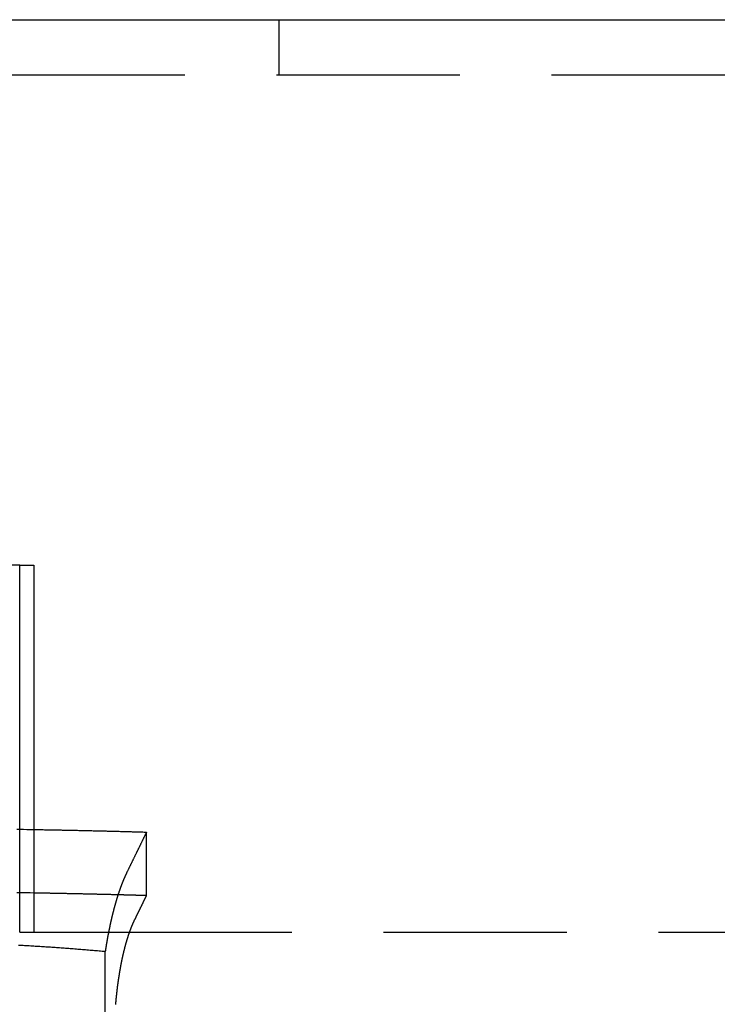
# Model space of a CAD drawing. Extents: x -25 to 760, y -460 to 230.
# Drawn here: x 95 to 114, y 202 to 228 of the extents above; entities that cross this region are included whole.
import ezdxf

# ---------------------------------------------------------------- set-up
doc = ezdxf.new("R2010")
doc.units = 0
doc.header["$LTSCALE"] = 20
doc.linetypes.add('VERDECKT', pattern=[0.375, 0.25, -0.125])
doc.layers.get('0').update_dxf_attribs({"linetype": 'CONTINUOUS'})
doc.layers.add('STEMPEL', color=3, linetype='CONTINUOUS')

# ---------------------------------------------------------------- blocks, each defined once
blk = doc.blocks.new('A$CC1EADAD6')
at = {"color": 3, "linetype": 'CONTINUOUS', "extrusion": (0, 1, -2e-16)}
for p, q in [((19.504, 228.37), (250.562, 228.37)), ((95, 213.5), (86.571, 213.5)), ((95, 203.5), (95, 213.5)), ((95, 213.5), (95.382, 213.5)), ((95.382, 213.5), (95.382, 203.5)), ((95, 203.5), (97.424, 203.5))]:
    blk.add_line(p, q, dxfattribs=at)
at = {"color": 1, "linetype": 'VERDECKT', "extrusion": (0, 1, -2e-16)}
for p, q in [((102.078, 226.87), (102.078, 228.37)), ((19.504, 226.87), (250.562, 226.87)), ((98.459, 204.497), (98.459, 206.229)), ((97.424, 203.5), (292, 203.5)), ((97.332, 198.37), (97.332, 202.97))]:
    blk.add_line(p, q, dxfattribs=at)
at = {"color": 1}
for points in [[(94.918, 206.306, 0), (95.011, 206.305, 0), (95.104, 206.304, 0), (95.197, 206.302, 0), (95.289, 206.301, 0), (95.382, 206.299, 0)], [(95.382, 204.567, 0), (95.289, 204.569, 0), (95.197, 204.57, 0), (95.104, 204.571, 0), (95.011, 204.573, 0), (94.918, 204.574, 0)], [(98.459, 204.497, 0), (98.451, 204.498, 0), (98.443, 204.498, 0), (98.435, 204.498, 0), (98.427, 204.498, 0), (98.418, 204.499, 0), (98.41, 204.499, 0), (98.402, 204.499, 0), (98.394, 204.499, 0), (98.385, 204.5, 0), (98.377, 204.5, 0), (98.369, 204.5, 0), (98.361, 204.5, 0), (98.353, 204.5, 0), (98.345, 204.501, 0), (98.336, 204.501, 0), (98.328, 204.501, 0), (98.32, 204.501, 0), (98.312, 204.502, 0), (98.304, 204.502, 0), (98.295, 204.502, 0), (98.287, 204.502, 0), (98.279, 204.503, 0), (98.271, 204.503, 0), (98.263, 204.503, 0), (98.254, 204.503, 0), (98.246, 204.503, 0), (98.238, 204.504, 0), (98.23, 204.504, 0), (98.222, 204.504, 0), (98.213, 204.504, 0), (98.205, 204.505, 0), (98.197, 204.505, 0), (98.189, 204.505, 0), (98.181, 204.505, 0), (98.172, 204.506, 0), (98.164, 204.506, 0), (98.156, 204.506, 0), (98.148, 204.506, 0), (98.14, 204.506, 0), (98.132, 204.507, 0), (98.123, 204.507, 0), (98.115, 204.507, 0), (98.107, 204.507, 0), (98.099, 204.508, 0), (98.091, 204.508, 0), (98.082, 204.508, 0), (98.074, 204.508, 0), (98.066, 204.508, 0), (98.058, 204.509, 0), (98.05, 204.509, 0), (98.041, 204.509, 0), (98.033, 204.509, 0), (98.025, 204.51, 0), (98.017, 204.51, 0), (98.009, 204.51, 0), (98, 204.51, 0), (97.992, 204.51, 0), (97.984, 204.511, 0), (97.976, 204.511, 0), (97.968, 204.511, 0), (97.959, 204.511, 0), (97.951, 204.512, 0), (97.943, 204.512, 0), (97.935, 204.512, 0), (97.927, 204.512, 0), (97.918, 204.512, 0), (97.91, 204.513, 0), (97.902, 204.513, 0), (97.894, 204.513, 0), (97.886, 204.513, 0), (97.877, 204.514, 0), (97.869, 204.514, 0), (97.861, 204.514, 0), (97.853, 204.514, 0), (97.845, 204.514, 0), (97.837, 204.515, 0), (97.828, 204.515, 0), (97.82, 204.515, 0), (97.812, 204.515, 0), (97.804, 204.515, 0), (97.796, 204.516, 0), (97.787, 204.516, 0), (97.779, 204.516, 0), (97.771, 204.516, 0), (97.763, 204.517, 0), (97.755, 204.517, 0), (97.746, 204.517, 0), (97.738, 204.517, 0), (97.73, 204.517, 0), (97.722, 204.518, 0), (97.714, 204.518, 0), (97.706, 204.518, 0), (97.697, 204.518, 0), (97.689, 204.518, 0), (97.681, 204.519, 0)], [(98.135, 203.834, 0), (98.139, 203.841, 0), (98.142, 203.848, 0), (98.145, 203.855, 0), (98.149, 203.862, 0), (98.152, 203.869, 0), (98.156, 203.876, 0), (98.159, 203.883, 0), (98.163, 203.89, 0), (98.166, 203.897, 0), (98.169, 203.904, 0), (98.173, 203.911, 0), (98.176, 203.918, 0), (98.18, 203.925, 0), (98.183, 203.932, 0), (98.187, 203.939, 0), (98.19, 203.946, 0), (98.193, 203.953, 0), (98.197, 203.96, 0), (98.2, 203.967, 0), (98.204, 203.974, 0), (98.207, 203.981, 0), (98.21, 203.988, 0), (98.214, 203.995, 0), (98.217, 204.002, 0), (98.221, 204.009, 0), (98.224, 204.016, 0), (98.228, 204.023, 0), (98.231, 204.03, 0), (98.234, 204.037, 0), (98.238, 204.044, 0), (98.241, 204.051, 0), (98.245, 204.058, 0), (98.248, 204.065, 0), (98.251, 204.072, 0), (98.255, 204.079, 0), (98.258, 204.086, 0), (98.262, 204.093, 0), (98.265, 204.1, 0), (98.269, 204.107, 0), (98.272, 204.114, 0), (98.275, 204.121, 0), (98.279, 204.128, 0), (98.282, 204.135, 0), (98.286, 204.142, 0), (98.289, 204.149, 0), (98.293, 204.156, 0), (98.296, 204.163, 0), (98.299, 204.17, 0), (98.303, 204.177, 0), (98.306, 204.184, 0), (98.309, 204.191, 0), (98.313, 204.198, 0), (98.316, 204.205, 0), (98.32, 204.212, 0), (98.323, 204.219, 0), (98.327, 204.226, 0), (98.33, 204.233, 0), (98.333, 204.24, 0), (98.337, 204.247, 0), (98.34, 204.254, 0), (98.344, 204.261, 0), (98.347, 204.268, 0), (98.35, 204.275, 0), (98.354, 204.282, 0), (98.357, 204.288, 0), (98.361, 204.295, 0), (98.364, 204.302, 0), (98.367, 204.309, 0), (98.371, 204.316, 0), (98.374, 204.323, 0), (98.378, 204.33, 0), (98.381, 204.337, 0), (98.385, 204.344, 0), (98.388, 204.351, 0), (98.391, 204.358, 0), (98.395, 204.365, 0), (98.398, 204.372, 0), (98.401, 204.379, 0), (98.405, 204.386, 0), (98.408, 204.393, 0), (98.412, 204.4, 0), (98.415, 204.407, 0), (98.418, 204.414, 0), (98.422, 204.421, 0), (98.425, 204.428, 0), (98.429, 204.435, 0), (98.432, 204.442, 0), (98.436, 204.449, 0), (98.439, 204.456, 0), (98.442, 204.463, 0), (98.446, 204.47, 0), (98.449, 204.477, 0), (98.453, 204.484, 0), (98.456, 204.49, 0), (98.459, 204.497, 0)], [(97.62, 201.531, 0), (97.621, 201.54, 0), (97.621, 201.549, 0), (97.622, 201.558, 0), (97.623, 201.567, 0), (97.624, 201.576, 0), (97.624, 201.585, 0), (97.625, 201.594, 0), (97.626, 201.603, 0), (97.627, 201.612, 0), (97.628, 201.621, 0), (97.629, 201.629, 0), (97.629, 201.638, 0), (97.63, 201.647, 0), (97.631, 201.656, 0), (97.632, 201.665, 0), (97.633, 201.673, 0), (97.634, 201.682, 0), (97.635, 201.691, 0), (97.635, 201.7, 0), (97.636, 201.708, 0), (97.637, 201.717, 0), (97.638, 201.726, 0), (97.639, 201.734, 0), (97.64, 201.743, 0), (97.641, 201.751, 0), (97.641, 201.76, 0), (97.642, 201.769, 0), (97.643, 201.777, 0), (97.644, 201.786, 0), (97.645, 201.794, 0), (97.646, 201.802, 0), (97.647, 201.811, 0), (97.648, 201.819, 0), (97.649, 201.828, 0), (97.65, 201.836, 0), (97.651, 201.844, 0), (97.651, 201.853, 0), (97.653, 201.861, 0), (97.653, 201.869, 0), (97.654, 201.877, 0), (97.655, 201.886, 0), (97.656, 201.894, 0), (97.657, 201.902, 0), (97.658, 201.91, 0), (97.659, 201.918, 0), (97.66, 201.927, 0), (97.661, 201.935, 0), (97.662, 201.943, 0), (97.663, 201.951, 0), (97.664, 201.959, 0), (97.665, 201.968, 0), (97.666, 201.976, 0), (97.667, 201.984, 0), (97.668, 201.992, 0), (97.669, 202, 0), (97.67, 202.009, 0), (97.671, 202.017, 0), (97.672, 202.025, 0), (97.673, 202.034, 0), (97.674, 202.042, 0), (97.675, 202.05, 0), (97.677, 202.058, 0), (97.678, 202.067, 0), (97.679, 202.075, 0), (97.68, 202.083, 0), (97.681, 202.092, 0), (97.682, 202.1, 0), (97.683, 202.108, 0), (97.684, 202.117, 0), (97.686, 202.125, 0), (97.687, 202.133, 0), (97.688, 202.142, 0), (97.689, 202.15, 0), (97.69, 202.158, 0), (97.691, 202.166, 0), (97.693, 202.175, 0), (97.694, 202.183, 0), (97.695, 202.191, 0), (97.696, 202.2, 0), (97.697, 202.208, 0), (97.699, 202.216, 0), (97.7, 202.225, 0), (97.701, 202.233, 0), (97.702, 202.241, 0), (97.704, 202.25, 0), (97.705, 202.258, 0), (97.706, 202.266, 0), (97.707, 202.275, 0), (97.709, 202.283, 0), (97.71, 202.291, 0), (97.711, 202.3, 0), (97.713, 202.308, 0), (97.714, 202.316, 0), (97.715, 202.325, 0), (97.716, 202.333, 0), (97.718, 202.341, 0), (97.719, 202.349, 0), (97.72, 202.358, 0), (97.722, 202.366, 0), (97.723, 202.374, 0), (97.724, 202.382, 0), (97.726, 202.391, 0), (97.727, 202.399, 0), (97.728, 202.407, 0), (97.73, 202.415, 0), (97.731, 202.424, 0), (97.733, 202.432, 0), (97.734, 202.44, 0), (97.735, 202.448, 0), (97.737, 202.456, 0), (97.738, 202.465, 0), (97.74, 202.473, 0), (97.741, 202.481, 0), (97.743, 202.489, 0), (97.744, 202.497, 0), (97.745, 202.505, 0), (97.747, 202.514, 0), (97.748, 202.522, 0), (97.75, 202.53, 0), (97.751, 202.538, 0), (97.753, 202.546, 0), (97.754, 202.554, 0), (97.756, 202.562, 0), (97.757, 202.57, 0), (97.759, 202.578, 0), (97.76, 202.586, 0), (97.762, 202.594, 0), (97.763, 202.602, 0), (97.765, 202.61, 0), (97.766, 202.618, 0), (97.768, 202.626, 0), (97.769, 202.634, 0), (97.771, 202.642, 0), (97.772, 202.65, 0), (97.774, 202.658, 0), (97.775, 202.665, 0), (97.777, 202.673, 0), (97.778, 202.681, 0), (97.78, 202.689, 0), (97.782, 202.697, 0), (97.783, 202.705, 0), (97.785, 202.712, 0), (97.786, 202.72, 0), (97.788, 202.728, 0), (97.79, 202.736, 0), (97.791, 202.743, 0), (97.793, 202.751, 0), (97.794, 202.759, 0), (97.796, 202.766, 0), (97.798, 202.774, 0), (97.799, 202.782, 0), (97.801, 202.789, 0), (97.803, 202.797, 0), (97.804, 202.804, 0), (97.806, 202.812, 0), (97.808, 202.819, 0), (97.809, 202.827, 0), (97.811, 202.835, 0), (97.812, 202.842, 0), (97.814, 202.849, 0), (97.816, 202.857, 0), (97.817, 202.864, 0), (97.819, 202.872, 0), (97.821, 202.879, 0), (97.823, 202.886, 0), (97.824, 202.894, 0), (97.826, 202.901, 0), (97.828, 202.908, 0), (97.829, 202.916, 0), (97.831, 202.923, 0), (97.833, 202.93, 0), (97.834, 202.937, 0), (97.836, 202.945, 0), (97.838, 202.952, 0), (97.839, 202.959, 0), (97.841, 202.966, 0), (97.843, 202.973, 0), (97.844, 202.98, 0), (97.846, 202.987, 0), (97.848, 202.994, 0), (97.85, 203.001, 0), (97.851, 203.008, 0), (97.853, 203.015, 0), (97.855, 203.022, 0), (97.857, 203.029, 0), (97.858, 203.036, 0), (97.86, 203.043, 0), (97.862, 203.05, 0), (97.864, 203.057, 0), (97.865, 203.063, 0), (97.867, 203.07, 0), (97.869, 203.077, 0), (97.871, 203.084, 0), (97.872, 203.09, 0), (97.874, 203.097, 0), (97.876, 203.104, 0), (97.877, 203.11, 0), (97.879, 203.117, 0), (97.881, 203.123, 0), (97.883, 203.13, 0), (97.885, 203.136, 0), (97.886, 203.143, 0), (97.888, 203.149, 0), (97.89, 203.156, 0), (97.891, 203.162, 0), (97.893, 203.169, 0), (97.895, 203.175, 0), (97.897, 203.181, 0), (97.898, 203.188, 0), (97.9, 203.194, 0), (97.902, 203.2, 0), (97.904, 203.206, 0), (97.906, 203.213, 0), (97.907, 203.219, 0), (97.909, 203.225, 0), (97.911, 203.231, 0), (97.913, 203.238, 0), (97.915, 203.244, 0), (97.916, 203.25, 0), (97.918, 203.256, 0), (97.92, 203.262, 0), (97.922, 203.269, 0), (97.924, 203.275, 0), (97.926, 203.281, 0), (97.927, 203.287, 0), (97.929, 203.293, 0), (97.931, 203.3, 0), (97.933, 203.306, 0), (97.935, 203.312, 0), (97.937, 203.318, 0), (97.939, 203.324, 0), (97.941, 203.33, 0), (97.943, 203.337, 0), (97.945, 203.343, 0), (97.947, 203.349, 0), (97.948, 203.355, 0), (97.95, 203.361, 0), (97.952, 203.367, 0), (97.954, 203.373, 0), (97.956, 203.38, 0), (97.958, 203.386, 0), (97.96, 203.392, 0), (97.962, 203.398, 0), (97.964, 203.404, 0), (97.966, 203.41, 0), (97.968, 203.416, 0), (97.97, 203.422, 0), (97.972, 203.428, 0), (97.974, 203.434, 0), (97.976, 203.44, 0), (97.978, 203.446, 0), (97.98, 203.452, 0), (97.983, 203.458, 0), (97.984, 203.464, 0), (97.987, 203.47, 0), (97.989, 203.476, 0), (97.991, 203.482, 0), (97.993, 203.488, 0), (97.995, 203.494, 0), (97.997, 203.5, 0), (97.999, 203.506, 0), (98.001, 203.512, 0), (98.003, 203.518, 0), (98.005, 203.523, 0), (98.007, 203.529, 0), (98.01, 203.535, 0), (98.012, 203.541, 0), (98.014, 203.547, 0), (98.016, 203.553, 0), (98.018, 203.558, 0), (98.02, 203.564, 0), (98.022, 203.57, 0), (98.025, 203.576, 0), (98.027, 203.581, 0), (98.029, 203.587, 0), (98.031, 203.593, 0), (98.033, 203.598, 0), (98.035, 203.604, 0), (98.038, 203.61, 0), (98.04, 203.615, 0), (98.042, 203.621, 0), (98.044, 203.627, 0), (98.046, 203.632, 0), (98.049, 203.638, 0), (98.051, 203.643, 0), (98.053, 203.649, 0), (98.055, 203.654, 0), (98.058, 203.66, 0), (98.06, 203.665, 0), (98.062, 203.671, 0), (98.064, 203.676, 0), (98.067, 203.681, 0), (98.069, 203.687, 0), (98.071, 203.692, 0), (98.073, 203.698, 0), (98.076, 203.703, 0), (98.078, 203.708, 0), (98.08, 203.713, 0), (98.082, 203.719, 0), (98.085, 203.724, 0), (98.087, 203.729, 0), (98.089, 203.734, 0), (98.091, 203.74, 0), (98.094, 203.745, 0), (98.096, 203.75, 0), (98.098, 203.755, 0), (98.101, 203.76, 0), (98.103, 203.765, 0), (98.105, 203.77, 0), (98.107, 203.775, 0), (98.11, 203.78, 0), (98.112, 203.785, 0), (98.114, 203.79, 0), (98.117, 203.795, 0), (98.119, 203.8, 0), (98.121, 203.805, 0), (98.124, 203.81, 0), (98.126, 203.815, 0), (98.128, 203.82, 0), (98.131, 203.825, 0), (98.133, 203.829, 0), (98.135, 203.834, 0)]]:
    blk.add_polyline3d(points, dxfattribs=at)
at = {"color": 3}
for points in [[(95.382, 206.299, 0), (95.415, 206.299, 0), (95.447, 206.298, 0), (95.479, 206.298, 0), (95.512, 206.297, 0), (95.544, 206.296, 0), (95.576, 206.296, 0), (95.609, 206.295, 0), (95.641, 206.295, 0), (95.674, 206.294, 0), (95.706, 206.294, 0), (95.738, 206.293, 0), (95.771, 206.292, 0), (95.803, 206.292, 0), (95.835, 206.291, 0), (95.868, 206.291, 0), (95.9, 206.29, 0), (95.933, 206.289, 0), (95.965, 206.289, 0), (95.997, 206.288, 0), (96.03, 206.288, 0), (96.062, 206.287, 0), (96.094, 206.286, 0), (96.127, 206.286, 0), (96.159, 206.285, 0), (96.192, 206.285, 0), (96.224, 206.284, 0), (96.256, 206.283, 0), (96.289, 206.283, 0), (96.321, 206.282, 0), (96.353, 206.281, 0), (96.386, 206.281, 0), (96.418, 206.28, 0), (96.451, 206.279, 0), (96.483, 206.279, 0), (96.515, 206.278, 0), (96.548, 206.277, 0), (96.58, 206.277, 0), (96.613, 206.276, 0), (96.645, 206.275, 0), (96.677, 206.274, 0), (96.71, 206.274, 0), (96.742, 206.273, 0), (96.775, 206.272, 0), (96.807, 206.272, 0), (96.839, 206.271, 0), (96.872, 206.27, 0), (96.904, 206.269, 0), (96.936, 206.269, 0), (96.969, 206.268, 0), (97.001, 206.267, 0), (97.034, 206.266, 0), (97.066, 206.266, 0), (97.098, 206.265, 0), (97.131, 206.264, 0), (97.163, 206.263, 0), (97.196, 206.263, 0), (97.228, 206.262, 0), (97.26, 206.261, 0), (97.293, 206.26, 0), (97.325, 206.26, 0), (97.358, 206.259, 0), (97.39, 206.258, 0), (97.422, 206.257, 0), (97.455, 206.256, 0), (97.487, 206.256, 0), (97.52, 206.255, 0), (97.552, 206.254, 0), (97.584, 206.253, 0), (97.617, 206.252, 0), (97.649, 206.252, 0), (97.682, 206.251, 0), (97.714, 206.25, 0), (97.746, 206.249, 0), (97.779, 206.248, 0), (97.811, 206.247, 0), (97.844, 206.246, 0), (97.876, 206.246, 0), (97.908, 206.245, 0), (97.941, 206.244, 0), (97.973, 206.243, 0), (98.006, 206.242, 0), (98.038, 206.241, 0), (98.07, 206.24, 0), (98.103, 206.239, 0), (98.135, 206.239, 0), (98.168, 206.238, 0), (98.2, 206.237, 0), (98.232, 206.236, 0), (98.265, 206.235, 0), (98.297, 206.234, 0), (98.33, 206.233, 0), (98.362, 206.232, 0), (98.394, 206.231, 0), (98.427, 206.23, 0), (98.459, 206.229, 0)], [(98.459, 206.229, 0), (98.454, 206.218, 0), (98.448, 206.207, 0), (98.442, 206.195, 0), (98.437, 206.184, 0), (98.431, 206.172, 0), (98.426, 206.161, 0), (98.42, 206.149, 0), (98.414, 206.138, 0), (98.409, 206.126, 0), (98.403, 206.115, 0), (98.398, 206.103, 0), (98.392, 206.092, 0), (98.386, 206.08, 0), (98.381, 206.069, 0), (98.375, 206.057, 0), (98.37, 206.046, 0), (98.364, 206.034, 0), (98.358, 206.023, 0), (98.353, 206.011, 0), (98.347, 206, 0), (98.341, 205.988, 0), (98.336, 205.977, 0), (98.33, 205.965, 0), (98.325, 205.954, 0), (98.319, 205.942, 0), (98.313, 205.931, 0), (98.308, 205.919, 0), (98.302, 205.908, 0), (98.296, 205.896, 0), (98.291, 205.885, 0), (98.285, 205.873, 0), (98.28, 205.862, 0), (98.274, 205.85, 0), (98.268, 205.839, 0), (98.263, 205.827, 0), (98.257, 205.816, 0), (98.251, 205.804, 0), (98.246, 205.793, 0), (98.24, 205.781, 0), (98.235, 205.77, 0), (98.229, 205.758, 0), (98.223, 205.746, 0), (98.218, 205.735, 0), (98.212, 205.723, 0), (98.206, 205.712, 0), (98.201, 205.7, 0), (98.195, 205.689, 0), (98.189, 205.677, 0), (98.184, 205.666, 0), (98.178, 205.654, 0), (98.173, 205.643, 0), (98.167, 205.631, 0), (98.161, 205.62, 0), (98.156, 205.608, 0), (98.15, 205.596, 0), (98.144, 205.585, 0), (98.139, 205.573, 0), (98.133, 205.562, 0), (98.127, 205.55, 0), (98.122, 205.539, 0), (98.116, 205.527, 0), (98.111, 205.516, 0), (98.105, 205.504, 0), (98.099, 205.492, 0), (98.094, 205.481, 0), (98.088, 205.469, 0), (98.082, 205.458, 0), (98.077, 205.446, 0), (98.071, 205.435, 0), (98.065, 205.423, 0), (98.06, 205.411, 0), (98.054, 205.4, 0), (98.048, 205.388, 0), (98.043, 205.377, 0), (98.037, 205.365, 0), (98.031, 205.354, 0), (98.026, 205.342, 0), (98.02, 205.33, 0), (98.014, 205.319, 0), (98.009, 205.307, 0), (98.003, 205.296, 0), (97.997, 205.284, 0), (97.992, 205.272, 0), (97.986, 205.261, 0), (97.98, 205.249, 0), (97.975, 205.238, 0), (97.969, 205.226, 0), (97.963, 205.214, 0), (97.958, 205.203, 0), (97.952, 205.191, 0), (97.946, 205.18, 0), (97.941, 205.168, 0), (97.935, 205.156, 0), (97.929, 205.145, 0), (97.924, 205.133, 0)], [(97.924, 205.133, 0), (97.921, 205.128, 0), (97.919, 205.123, 0), (97.917, 205.119, 0), (97.914, 205.114, 0), (97.912, 205.109, 0), (97.909, 205.104, 0), (97.907, 205.099, 0), (97.905, 205.094, 0), (97.903, 205.089, 0), (97.9, 205.084, 0), (97.898, 205.079, 0), (97.895, 205.074, 0), (97.893, 205.069, 0), (97.891, 205.064, 0), (97.888, 205.059, 0), (97.886, 205.054, 0), (97.884, 205.048, 0), (97.881, 205.043, 0), (97.879, 205.038, 0), (97.877, 205.033, 0), (97.874, 205.028, 0), (97.872, 205.023, 0), (97.87, 205.017, 0), (97.867, 205.012, 0), (97.865, 205.007, 0), (97.863, 205.002, 0), (97.86, 204.996, 0), (97.858, 204.991, 0), (97.856, 204.986, 0), (97.853, 204.981, 0), (97.851, 204.975, 0), (97.849, 204.97, 0), (97.847, 204.964, 0), (97.844, 204.959, 0), (97.842, 204.954, 0), (97.84, 204.948, 0), (97.837, 204.943, 0), (97.835, 204.937, 0), (97.833, 204.932, 0), (97.831, 204.927, 0), (97.828, 204.921, 0), (97.826, 204.916, 0), (97.824, 204.91, 0), (97.822, 204.905, 0), (97.819, 204.899, 0), (97.817, 204.893, 0), (97.815, 204.888, 0), (97.812, 204.882, 0), (97.81, 204.877, 0), (97.808, 204.871, 0), (97.806, 204.865, 0), (97.803, 204.86, 0), (97.801, 204.854, 0), (97.799, 204.849, 0), (97.797, 204.843, 0), (97.794, 204.837, 0), (97.792, 204.831, 0), (97.79, 204.826, 0), (97.788, 204.82, 0), (97.786, 204.814, 0), (97.783, 204.809, 0), (97.781, 204.803, 0), (97.779, 204.797, 0), (97.777, 204.791, 0), (97.775, 204.785, 0), (97.772, 204.78, 0), (97.77, 204.774, 0), (97.768, 204.768, 0), (97.766, 204.762, 0), (97.764, 204.756, 0), (97.761, 204.75, 0), (97.759, 204.745, 0), (97.757, 204.739, 0), (97.755, 204.733, 0), (97.753, 204.727, 0), (97.751, 204.721, 0), (97.748, 204.715, 0), (97.746, 204.709, 0), (97.744, 204.703, 0), (97.742, 204.697, 0), (97.74, 204.691, 0), (97.738, 204.685, 0), (97.736, 204.679, 0), (97.733, 204.673, 0), (97.731, 204.667, 0), (97.729, 204.661, 0), (97.727, 204.655, 0), (97.725, 204.649, 0), (97.723, 204.643, 0), (97.721, 204.637, 0), (97.719, 204.631, 0), (97.716, 204.625, 0), (97.715, 204.619, 0), (97.712, 204.613, 0), (97.71, 204.607, 0), (97.708, 204.601, 0), (97.706, 204.594, 0), (97.704, 204.588, 0), (97.702, 204.582, 0), (97.7, 204.576, 0), (97.698, 204.57, 0), (97.696, 204.564, 0), (97.694, 204.558, 0), (97.692, 204.551, 0), (97.69, 204.545, 0), (97.688, 204.539, 0), (97.686, 204.533, 0), (97.684, 204.527, 0), (97.682, 204.521, 0), (97.68, 204.514, 0), (97.678, 204.508, 0), (97.676, 204.502, 0), (97.674, 204.496, 0), (97.672, 204.49, 0), (97.67, 204.483, 0), (97.668, 204.477, 0), (97.666, 204.471, 0), (97.664, 204.465, 0), (97.662, 204.458, 0), (97.66, 204.452, 0), (97.658, 204.446, 0), (97.656, 204.44, 0), (97.654, 204.433, 0), (97.652, 204.427, 0), (97.65, 204.421, 0), (97.648, 204.414, 0), (97.646, 204.408, 0), (97.644, 204.402, 0), (97.642, 204.396, 0), (97.641, 204.389, 0), (97.639, 204.383, 0), (97.637, 204.377, 0), (97.635, 204.37, 0), (97.633, 204.364, 0), (97.631, 204.358, 0), (97.629, 204.352, 0), (97.627, 204.345, 0), (97.625, 204.339, 0), (97.624, 204.333, 0), (97.622, 204.326, 0), (97.62, 204.32, 0), (97.618, 204.314, 0), (97.616, 204.307, 0), (97.614, 204.301, 0), (97.613, 204.295, 0), (97.611, 204.288, 0), (97.609, 204.282, 0), (97.607, 204.276, 0), (97.605, 204.269, 0), (97.603, 204.263, 0), (97.602, 204.257, 0), (97.6, 204.25, 0), (97.598, 204.244, 0), (97.596, 204.238, 0), (97.595, 204.231, 0), (97.593, 204.225, 0), (97.591, 204.218, 0), (97.589, 204.212, 0), (97.588, 204.205, 0), (97.586, 204.199, 0), (97.584, 204.192, 0), (97.582, 204.186, 0), (97.58, 204.179, 0), (97.579, 204.172, 0), (97.577, 204.166, 0), (97.575, 204.159, 0), (97.573, 204.153, 0), (97.571, 204.146, 0), (97.57, 204.139, 0), (97.568, 204.132, 0), (97.566, 204.126, 0), (97.564, 204.119, 0), (97.563, 204.112, 0), (97.561, 204.105, 0), (97.559, 204.099, 0), (97.557, 204.092, 0), (97.555, 204.085, 0), (97.554, 204.078, 0), (97.552, 204.071, 0), (97.55, 204.064, 0), (97.548, 204.057, 0), (97.547, 204.05, 0), (97.545, 204.043, 0), (97.543, 204.036, 0), (97.541, 204.029, 0), (97.54, 204.022, 0), (97.538, 204.015, 0), (97.536, 204.008, 0), (97.534, 204.001, 0), (97.533, 203.994, 0), (97.531, 203.987, 0), (97.529, 203.98, 0), (97.527, 203.973, 0), (97.526, 203.966, 0), (97.524, 203.958, 0), (97.522, 203.951, 0), (97.52, 203.944, 0), (97.519, 203.937, 0), (97.517, 203.93, 0), (97.515, 203.922, 0), (97.513, 203.915, 0), (97.512, 203.908, 0), (97.51, 203.9, 0), (97.508, 203.893, 0), (97.507, 203.886, 0), (97.505, 203.878, 0), (97.503, 203.871, 0), (97.501, 203.864, 0), (97.5, 203.856, 0), (97.498, 203.849, 0), (97.496, 203.841, 0), (97.495, 203.834, 0), (97.493, 203.826, 0), (97.491, 203.819, 0), (97.489, 203.811, 0), (97.488, 203.804, 0), (97.486, 203.796, 0), (97.484, 203.789, 0), (97.483, 203.781, 0), (97.481, 203.774, 0), (97.479, 203.766, 0), (97.478, 203.759, 0), (97.476, 203.751, 0), (97.474, 203.743, 0), (97.473, 203.736, 0), (97.471, 203.728, 0), (97.469, 203.72, 0), (97.468, 203.713, 0), (97.466, 203.705, 0), (97.464, 203.697, 0), (97.463, 203.69, 0), (97.461, 203.682, 0), (97.459, 203.674, 0), (97.458, 203.666, 0), (97.456, 203.659, 0), (97.454, 203.651, 0), (97.453, 203.643, 0), (97.451, 203.635, 0), (97.45, 203.627, 0), (97.448, 203.619, 0), (97.446, 203.612, 0), (97.445, 203.604, 0), (97.443, 203.596, 0), (97.441, 203.588, 0), (97.44, 203.58, 0), (97.438, 203.572, 0), (97.436, 203.564, 0), (97.435, 203.556, 0), (97.433, 203.548, 0), (97.432, 203.54, 0), (97.43, 203.532, 0), (97.429, 203.524, 0), (97.427, 203.516, 0), (97.425, 203.508, 0), (97.424, 203.5, 0), (97.422, 203.492, 0), (97.421, 203.484, 0), (97.419, 203.476, 0), (97.418, 203.468, 0), (97.416, 203.46, 0), (97.415, 203.452, 0), (97.413, 203.444, 0), (97.411, 203.436, 0), (97.41, 203.428, 0), (97.408, 203.42, 0), (97.407, 203.411, 0), (97.405, 203.403, 0), (97.404, 203.395, 0), (97.402, 203.387, 0), (97.401, 203.379, 0), (97.399, 203.371, 0), (97.398, 203.362, 0), (97.396, 203.354, 0), (97.395, 203.346, 0), (97.393, 203.338, 0), (97.392, 203.33, 0), (97.39, 203.321, 0), (97.389, 203.313, 0), (97.387, 203.305, 0), (97.386, 203.297, 0), (97.385, 203.288, 0), (97.383, 203.28, 0), (97.382, 203.272, 0), (97.38, 203.264, 0), (97.379, 203.255, 0), (97.377, 203.247, 0), (97.376, 203.239, 0), (97.374, 203.23, 0), (97.373, 203.222, 0), (97.371, 203.214, 0), (97.37, 203.205, 0), (97.369, 203.197, 0), (97.367, 203.189, 0), (97.366, 203.18, 0), (97.365, 203.172, 0), (97.363, 203.164, 0), (97.362, 203.155, 0), (97.36, 203.147, 0), (97.359, 203.138, 0), (97.358, 203.13, 0), (97.356, 203.122, 0), (97.355, 203.113, 0), (97.353, 203.105, 0), (97.352, 203.096, 0), (97.351, 203.088, 0), (97.349, 203.08, 0), (97.348, 203.071, 0), (97.347, 203.063, 0), (97.345, 203.054, 0), (97.344, 203.046, 0), (97.343, 203.038, 0), (97.341, 203.029, 0), (97.34, 203.021, 0), (97.339, 203.012, 0), (97.338, 203.004, 0), (97.336, 202.995, 0), (97.335, 202.987, 0), (97.334, 202.978, 0), (97.332, 202.97, 0)], [(97.681, 204.519, 0), (97.657, 204.519, 0), (97.632, 204.52, 0), (97.608, 204.521, 0), (97.584, 204.521, 0), (97.56, 204.522, 0), (97.536, 204.522, 0), (97.511, 204.523, 0), (97.487, 204.524, 0), (97.463, 204.524, 0), (97.439, 204.525, 0), (97.415, 204.525, 0), (97.39, 204.526, 0), (97.366, 204.527, 0), (97.342, 204.527, 0), (97.318, 204.528, 0), (97.294, 204.528, 0), (97.269, 204.529, 0), (97.245, 204.529, 0), (97.221, 204.53, 0), (97.197, 204.531, 0), (97.173, 204.531, 0), (97.148, 204.532, 0), (97.124, 204.532, 0), (97.1, 204.533, 0), (97.076, 204.533, 0), (97.052, 204.534, 0), (97.027, 204.535, 0), (97.003, 204.535, 0), (96.979, 204.536, 0), (96.955, 204.536, 0), (96.931, 204.537, 0), (96.906, 204.537, 0), (96.882, 204.538, 0), (96.858, 204.538, 0), (96.834, 204.539, 0), (96.81, 204.54, 0), (96.785, 204.54, 0), (96.761, 204.541, 0), (96.737, 204.541, 0), (96.713, 204.542, 0), (96.689, 204.542, 0), (96.664, 204.543, 0), (96.64, 204.543, 0), (96.616, 204.544, 0), (96.592, 204.544, 0), (96.568, 204.545, 0), (96.543, 204.545, 0), (96.519, 204.546, 0), (96.495, 204.546, 0), (96.471, 204.547, 0), (96.447, 204.547, 0), (96.422, 204.548, 0), (96.398, 204.548, 0), (96.374, 204.549, 0), (96.35, 204.549, 0), (96.326, 204.55, 0), (96.301, 204.55, 0), (96.277, 204.551, 0), (96.253, 204.551, 0), (96.229, 204.552, 0), (96.205, 204.552, 0), (96.18, 204.553, 0), (96.156, 204.553, 0), (96.132, 204.554, 0), (96.108, 204.554, 0), (96.084, 204.555, 0), (96.059, 204.555, 0), (96.035, 204.555, 0), (96.011, 204.556, 0), (95.987, 204.556, 0), (95.963, 204.557, 0), (95.939, 204.557, 0), (95.914, 204.558, 0), (95.89, 204.558, 0), (95.866, 204.559, 0), (95.842, 204.559, 0), (95.818, 204.56, 0), (95.793, 204.56, 0), (95.769, 204.56, 0), (95.745, 204.561, 0), (95.721, 204.561, 0), (95.697, 204.562, 0), (95.672, 204.562, 0), (95.648, 204.563, 0), (95.624, 204.563, 0), (95.6, 204.563, 0), (95.576, 204.564, 0), (95.552, 204.564, 0), (95.527, 204.565, 0), (95.503, 204.565, 0), (95.479, 204.565, 0), (95.455, 204.566, 0), (95.43, 204.566, 0), (95.406, 204.567, 0), (95.382, 204.567, 0)], [(97.332, 202.97, 0), (97.291, 202.974, 0), (97.25, 202.978, 0), (97.208, 202.981, 0), (97.167, 202.985, 0), (97.125, 202.988, 0), (97.084, 202.992, 0), (97.042, 202.996, 0), (97.001, 202.999, 0), (96.96, 203.003, 0), (96.918, 203.006, 0), (96.877, 203.01, 0), (96.835, 203.013, 0), (96.794, 203.017, 0), (96.752, 203.02, 0), (96.711, 203.023, 0), (96.669, 203.027, 0), (96.628, 203.03, 0), (96.586, 203.033, 0), (96.545, 203.037, 0), (96.503, 203.04, 0), (96.462, 203.043, 0), (96.42, 203.046, 0), (96.379, 203.049, 0), (96.337, 203.052, 0), (96.296, 203.056, 0), (96.254, 203.059, 0), (96.213, 203.062, 0), (96.171, 203.065, 0), (96.13, 203.068, 0), (96.088, 203.071, 0), (96.047, 203.074, 0), (96.005, 203.077, 0), (95.964, 203.079, 0), (95.922, 203.082, 0), (95.881, 203.085, 0), (95.839, 203.088, 0), (95.798, 203.091, 0), (95.756, 203.094, 0), (95.715, 203.096, 0), (95.673, 203.099, 0), (95.632, 203.102, 0), (95.591, 203.104, 0), (95.549, 203.107, 0), (95.507, 203.11, 0), (95.466, 203.112, 0), (95.425, 203.115, 0), (95.383, 203.117, 0), (95.342, 203.12, 0), (95.3, 203.123, 0), (95.259, 203.125, 0), (95.217, 203.127, 0), (95.176, 203.13, 0), (95.135, 203.132, 0), (95.093, 203.135, 0), (95.052, 203.137, 0), (95.01, 203.139, 0), (94.969, 203.142, 0)]]:
    blk.add_polyline3d(points, dxfattribs=at)

msp = doc.modelspace()

# ---------------------------------------------------------------- block references
at = {"layer": 'STEMPEL'}
msp.add_blockref('A$CC1EADAD6', (0, 0), dxfattribs=at)

doc.saveas('drawing.dxf')
